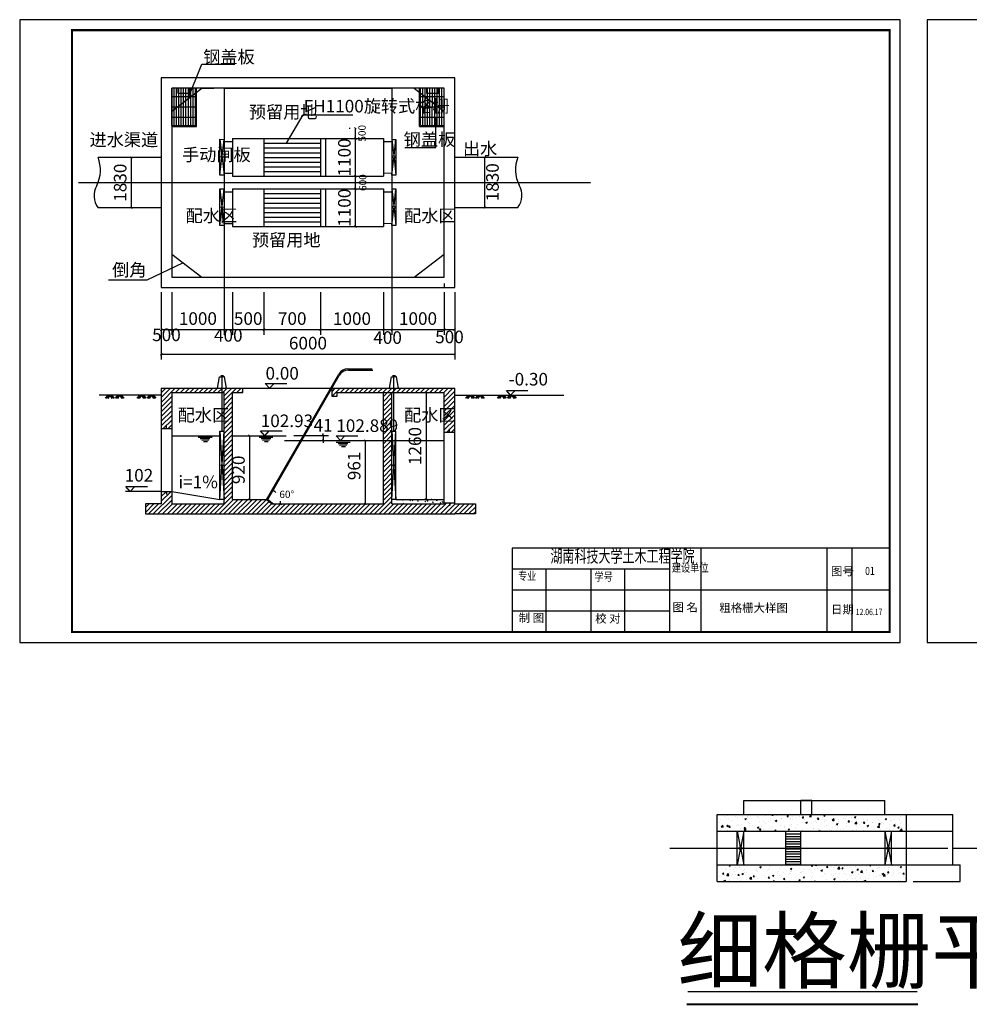
# Model space of a CAD drawing. Units: millimetres. Extents: x 452 to 85746, y -17532 to 29418.
# Drawn here: x 452 to 45753, y -17532 to 29418 of the extents above; entities that cross this region are included whole.
import ezdxf
from ezdxf.enums import TextEntityAlignment as Align

# ---------------------------------------------------------------- set-up
doc = ezdxf.new("R2010")
doc.units = ezdxf.units.MM
doc.linetypes.add('ACAD_ISO04W100', pattern=[30, 24, -3, 0, -3])
doc.linetypes.add('DOTE', pattern=[2.42, 2, -0.2, 0.02, -0.2])
for name, color, linetype in [('ASHADE', 1, 'DOTE'), ('TWT_TITLE', 7, 'Continuous'), ('中心线', 1, 'ACAD_ISO04W100')]:
    doc.layers.add(name, color=color, linetype=linetype)
doc.styles.get("Standard").update_dxf_attribs({"font": 'txt', "bigfont": 'gbcbig.shx'})
doc.dimstyles.new('ISO-25', dxfattribs={"dimtxt": 25, "dimasz": 2.5, "dimexe": 1.25, "dimexo": 0.625, "dimtad": 1, "dimtxsty": 'Standard', "dimcen": 2.5, "dimadec": 0, "dimazin": 0, "dimtfac": 1, "dimtmove": 0, "dimatfit": 3, "dimfxl": 1, "dimarcsym": 0})
doc.dimstyles.new('副本STANDARD', dxfattribs={"dimscale": 100, "dimtxt": 3.5, "dimasz": 1, "dimexe": 2.5, "dimexo": 3, "dimgap": 1.5, "dimtad": 1, "dimtoh": 1, "dimdec": 0, "dimzin": 0, "dimdsep": 46, "dimtxsty": 'Standard', "dimblk": 'ARCHTICK', "dimcen": 0.09, "dimclrd": 1, "dimadec": 0, "dimazin": 0, "dimtfac": 1, "dimtdec": 0, "dimtmove": 2, "dimatfit": 3, "dimldrblk": 'ARCHTICK', "dimfxl": 1, "dimtolj": 1, "dimtzin": 0, "dimarcsym": 0})

# ---------------------------------------------------------------- blocks, each defined once
blk = doc.blocks.new('_ArchTick')
at = {"color": 0, "linetype": 'ByBlock', "const_width": 0.4}
blk.add_lwpolyline([(-0.5, -0.5), (0.5, 0.5)], dxfattribs=at)
blk = doc.blocks.new('*D3')
at = {"color": 0, "lineweight": -2}
for p, q in [((16169, 21950), (16219, 21950)), ((16169, 21350), (16219, 21350))]:
    blk.add_line(p, q, dxfattribs=at)
at = {"color": 1, "lineweight": -2}
blk.add_line((16469, 21350), (16469, 21950), dxfattribs=at)
at = {"layer": 'Defpoints', "color": 0}
for p in [(16469, 21950), (16469, 21950), (16469, 21350)]:
    blk.add_point(p, dxfattribs=at)
at = {"color": 1, "lineweight": -2, "xscale": 100, "yscale": 100, "zscale": 100}
for p, rotation in [((16469, 21950), 90), ((16469, 21350), 270)]:
    blk.add_blockref('_ArchTick', p, dxfattribs=dict(at, rotation=rotation))
at = {"color": 0, "lineweight": -3, "insert": (16818, 21650), "char_height": 350, "attachment_point": 5, "rotation": 90}
blk.add_mtext('\\A1;600', dxfattribs=at)
blk = doc.blocks.new('*D4')
at = {"color": 0, "lineweight": -2}
for p, q in [((16169, 24250), (16219, 24250)), ((16169, 23750), (16219, 23750))]:
    blk.add_line(p, q, dxfattribs=at)
at = {"color": 1, "lineweight": -2}
blk.add_line((16469, 23750), (16469, 24250), dxfattribs=at)
at = {"layer": 'Defpoints', "color": 0}
for p in [(16469, 24250), (16469, 24250), (16469, 23750)]:
    blk.add_point(p, dxfattribs=at)
at = {"color": 1, "lineweight": -2, "xscale": 100, "yscale": 100, "zscale": 100}
for p, rotation in [((16469, 24250), 90), ((16469, 23750), 270)]:
    blk.add_blockref('_ArchTick', p, dxfattribs=dict(at, rotation=rotation))
at = {"color": 0, "lineweight": -3, "insert": (16785, 24000), "char_height": 350, "attachment_point": 5, "rotation": 90}
blk.add_mtext('\\A1;500', dxfattribs=at)
blk = doc.blocks.new('*D5')
at = {"color": 1, "lineweight": -2}
for start, end in [(47.3099, 60), (0, 9.9891)]:
    blk.add_arc((12161, 6329), 742, start, end, dxfattribs=at)
at = {"layer": 'Defpoints', "color": 0}
for p in [(15700, 12458), (12730, 6806), (12161, 6329), (12161, 6329), (17804, 6329)]:
    blk.add_point(p, dxfattribs=at)
at = {"color": 1, "lineweight": -2, "xscale": 100, "yscale": 100, "zscale": 100}
for p, rotation in [((12532, 6972), 150), ((12903, 6329), 270)]:
    blk.add_blockref('_ArchTick', p, dxfattribs=dict(at, rotation=rotation))
at = {"color": 0, "lineweight": -3, "insert": (13194, 6783), "char_height": 350, "attachment_point": 5}
blk.add_mtext('\\A1;60°', dxfattribs=at)
blk = doc.blocks.new('标高')
at = {"lineweight": -3}
for points in [[(0, 0), (-202, 228), (827, 228)], [(0, 0), (217, 228)]]:
    blk.add_lwpolyline(points, dxfattribs=at)
blk.add_text('0.00', height=600, dxfattribs=at).set_placement((-193, 413))
blk = doc.blocks.new('*D22')
at = {"color": 0, "lineweight": -2}
for p, q in [((42749, -9283), (44973, -9283)), ((44972, -10880), (44972, -9285)), ((44972, -10083), (46552, -10083)), ((46552, -10083), (46552, -10007)), ((42749, -10883), (44973, -10883))]:
    blk.add_line(p, q, dxfattribs=at)
at = {"color": 0}
for points in [[(44971, -9285), (44972, -9285), (44972, -9283)], [(44971, -10880), (44972, -10880), (44972, -10883)]]:
    blk.add_solid(points, dxfattribs=at)
at = {"layer": 'Defpoints', "color": 0}
for p in [(42748, -9283), (44972, -9283), (42748, -10883)]:
    blk.add_point(p, dxfattribs=at)
at = {"color": 0, "insert": (46539, -10045), "char_height": 25, "attachment_point": 5, "rotation": 90}
blk.add_mtext('1600', dxfattribs=at)
blk = doc.blocks.new('*D23')
at = {"color": 0, "lineweight": -2}
for p, q in [((42749, -8483), (44973, -8483)), ((44972, -9280), (44972, -8485)), ((42749, -9283), (44973, -9283))]:
    blk.add_line(p, q, dxfattribs=at)
at = {"color": 0}
for points in [[(44971, -8485), (44972, -8485), (44972, -8483)], [(44971, -9280), (44972, -9280), (44972, -9283)]]:
    blk.add_solid(points, dxfattribs=at)
at = {"layer": 'Defpoints', "color": 0}
for p in [(42748, -8483), (44972, -8483), (42748, -9283)]:
    blk.add_point(p, dxfattribs=at)
at = {"color": 0, "insert": (44958, -8883), "char_height": 25, "attachment_point": 5, "rotation": 90}
blk.add_mtext('800', dxfattribs=at)
blk = doc.blocks.new('*D24')
at = {"color": 0, "lineweight": -2}
for p, q in [((42749, -10883), (45309, -10883)), ((45308, -10885), (45308, -11680)), ((43080, -11683), (45309, -11683))]:
    blk.add_line(p, q, dxfattribs=at)
at = {"color": 0}
for points in [[(45307, -10885), (45308, -10885), (45308, -10883)], [(45307, -11680), (45308, -11680), (45308, -11683)]]:
    blk.add_solid(points, dxfattribs=at)
at = {"layer": 'Defpoints', "color": 0}
for p in [(42748, -10883), (43079, -11683), (45308, -11683)]:
    blk.add_point(p, dxfattribs=at)
at = {"color": 0, "insert": (45294, -11283), "char_height": 25, "attachment_point": 5, "rotation": 90}
blk.add_mtext('800', dxfattribs=at)
blk = doc.blocks.new('*D25')
at = {"color": 0, "lineweight": -2}
for p, q in [((35001, -8482), (35001, -7817)), ((35004, -7818), (38234, -7818)), ((38236, -8482), (38236, -7817))]:
    blk.add_line(p, q, dxfattribs=at)
at = {"color": 0}
for points in [[(35004, -7818), (35004, -7819), (35001, -7818)], [(38234, -7818), (38234, -7819), (38236, -7818)]]:
    blk.add_solid(points, dxfattribs=at)
at = {"layer": 'Defpoints', "color": 0}
for p in [(38236, -7818), (35001, -8483), (38236, -8483)]:
    blk.add_point(p, dxfattribs=at)
at = {"color": 0, "insert": (36619, -7803), "char_height": 25, "attachment_point": 5}
blk.add_mtext('3235,25', dxfattribs=at)
blk = doc.blocks.new('*D26')
at = {"color": 0, "lineweight": -2}
for p, q in [((37721, -8482), (37721, -7817)), ((38234, -7818), (37724, -7818)), ((38236, -8482), (38236, -7817))]:
    blk.add_line(p, q, dxfattribs=at)
at = {"color": 0}
for points in [[(37724, -7818), (37724, -7819), (37721, -7818)], [(38234, -7818), (38234, -7819), (38236, -7818)]]:
    blk.add_solid(points, dxfattribs=at)
at = {"layer": 'Defpoints', "color": 0}
for p in [(37721, -7818), (37721, -8483), (38236, -8483)]:
    blk.add_point(p, dxfattribs=at)
at = {"color": 0, "insert": (37979, -7803), "char_height": 25, "attachment_point": 5}
blk.add_mtext('515,25', dxfattribs=at)
blk = doc.blocks.new('*D27')
at = {"color": 0, "lineweight": -2}
for p, q in [((37721, -8482), (37721, -7817)), ((37724, -7818), (41719, -7818)), ((41721, -8482), (41721, -7817))]:
    blk.add_line(p, q, dxfattribs=at)
at = {"color": 0}
for points in [[(37724, -7818), (37724, -7819), (37721, -7818)], [(41719, -7818), (41719, -7819), (41721, -7818)]]:
    blk.add_solid(points, dxfattribs=at)
at = {"layer": 'Defpoints', "color": 0}
for p in [(41721, -7818), (37721, -8483), (41721, -8483)]:
    blk.add_point(p, dxfattribs=at)
at = {"color": 0, "insert": (39721, -7805), "char_height": 25, "attachment_point": 5}
blk.add_mtext('4000', dxfattribs=at)

msp = doc.modelspace()

# ---------------------------------------------------------------- hatches: boundary and pattern name
at = {"lineweight": -3}
h = msp.add_hatch(dxfattribs=at)
h.set_pattern_fill('ANSI31', color=256, scale=100, style=0)
h.set_pattern_definition([(45, (3104.82, 1235.61), (-112.2532, 112.2532), [])])
h.paths.add_polyline_path([(20703.717, 9755.898), (21203.717, 9755.898), (21203.717, 11843.189), (18303.717, 11843.189), (18303.717, 11635.008), (20703.717, 11635.008)], flags=17)
h.paths.add_polyline_path([(22193.184, 5852.865), (22193.184, 6329.095), (21203.717, 6329.095), (21203.717, 6384.53), (20703.717, 6384.53), (20703.717, 6329.095), (18203.717, 6329.095), (18203.717, 9348.14), (17803.717, 9348.14), (17803.717, 6329.095), (12501.363, 6329.095), (12226.212, 6541.263), (10603.717, 6541.263), (10603.717, 11635.008), (11103.717, 11635.008), (11103.717, 11843.189), (10103.717, 11843.189), (10103.717, 11635.008), (10203.717, 11635.008), (10203.717, 6329.095), (7703.717, 6329.095), (7703.717, 6926.793), (7203.717, 6926.793), (7203.717, 6329.095), (6448.106, 6329.095), (6448.106, 5852.865), (21203.717, 5852.865)])
h.paths.add_polyline_path([(7703.717, 11635.008), (10103.717, 11635.008), (10103.717, 11843.189), (7203.717, 11843.189), (7203.717, 9924.905), (7703.717, 9924.905)])
h.paths.add_polyline_path([(18303.717, 11635.008), (18303.717, 11843.189), (15345.015, 11843.189), (15345.015, 11467.896), (15592.471, 11467.896), (15592.471, 11635.008)])
h.paths.add_polyline_path([(18203.717, 11635.008), (17803.717, 11635.008), (17803.717, 9348.14), (18203.717, 9348.14), (18203.717, 9792.143)], flags=16)
h = msp.add_hatch(dxfattribs=at)
h.set_pattern_fill('砂石碎砖', color=256, scale=50, style=0)
h.set_pattern_definition([(50, (3104.82, 1235.6), (358.63, -31.376), [37.5, -412.5]), (355, (3104.82, 1235.6), (-69.376, 376.096), [30, -330]), (100.4514, (3134.7, 1233), (289.255, 344.72), [31.87, -350.571]), (46.1842, (3104.82, 1335.6), (533.62, -82.76), [56.25, -618.75]), (96.6356, (3149.3, 1328.7), (467.331, 487.059), [47.805, -525.856]), (351.1842, (3104.8, 1335.6), (467.331, 487.06), [45, -495]), (21, (3154.82, 1310.6), (298.4535, -201.3094), [37.5, -412.5]), (326, (3154.82, 1310.6), (121.658, 362.575), [30, -330]), (71.4514, (3179.7, 1293.84), (420.111, 161.265), [31.87, -350.571])])
h.paths.add_polyline_path([(20703.717, 6329.095), (20703.717, 6541.263), (18403.717, 6541.263), (18203.717, 6541.263), (18203.717, 6329.095)])
h = msp.add_hatch()
h.set_pattern_fill('AR-CONC', color=256, scale=4, style=0)
h.set_pattern_definition([(50, (-129567.9, -22571.4), (728.7387, -63.7563), [76.2, -838.2]), (355, (-129567.9, -22571.4), (-140.9713, 764.2266), [60.96, -670.56]), (100.451, (-129507.16, -22576.7), (587.77, 700.4668), [64.76, -712.36]), (46.1842, (-129567.9, -22368.2), (1084.316, -168.1693), [114.3, -1257.3]), (96.6356, (-129477.5, -22382.2), (949.617, 989.702), [97.14, -1068.54]), (351.184, (-129567.9, -22368.2), (949.6184, 989.7005), [91.44, -1005.84]), (21, (-129466.3, -22419), (606.4595, -409.062), [76.2, -838.2]), (326, (-129466.3, -22419), (247.208, 736.752), [60.96, -670.56]), (71.4514, (-129415.75, -22453.1), (853.666, 327.6914), [64.76, -712.36]), (37.5, (-129567.9, -22571.38), (12.3544, 338.22016), [0, -662.432, 0, -680.72, 0, -673.1]), (7.5, (-129567.9, -22571.38), (267.27865, 400.7223), [0, -388.112, 0, -647.192, 0, -256.54]), (327.5, (-129794.46, -22571.38), (542.3624, -22.91498), [0, -254, 0, -792.48, 0, -1051.56]), (317.5, (-129896.06, -22571.4), (592.5167, 101.706), [0, -330.2, 0, -526.288, 0, -746.76])])
h.paths.add_polyline_path([(42748.024, -11682.589), (42748.024, -10882.589), (33724.812, -10882.589), (33724.812, -11682.589)])
h.paths.add_polyline_path([(42748.024, -9282.589), (42748.024, -8482.589), (33724.812, -8482.589), (33724.812, -9282.589)])

# ---------------------------------------------------------------- linework, layer by layer
for p, q in [((8459.786, 25596.44), (9139.694, 27293.923)), ((9139.694, 27293.923), (10720.473, 27293.923)), ((21203.717, 26644.965), (7203.717, 26644.965)), ((7203.717, 26644.965), (7203.717, 16644.965)), ((21203.717, 16644.965), (21203.717, 26644.965)), ((7703.717, 26144.965), (7703.717, 17144.965)), ((10203.717, 26144.965), (7703.717, 26144.965)), ((7703.717, 25051.619), (9145.015, 26144.965)), ((7705.157, 24367.705), (7706.325, 26144.965)), ((7818.39, 24367.705), (7819.558, 26144.965)), ((7931.624, 24367.705), (7932.792, 26144.965)), ((7992.849, 26144.965), (7992.843, 25907.909)), ((7992.843, 25907.909), (8562.748, 25907.909)), ((8044.857, 24367.705), (8046.025, 26144.965)), ((8158.09, 24367.705), (8159.258, 26144.965)), ((8271.324, 24367.705), (8272.492, 26144.965)), ((8384.557, 24367.705), (8385.725, 26144.965)), ((8497.79, 24367.705), (8498.958, 26144.965)), ((8562.748, 25907.909), (8562.748, 26144.965)), ((8611.024, 24367.705), (8612.192, 26144.965)), ((8724.257, 24367.705), (8725.425, 26144.965)), ((8837.49, 24367.705), (8838.658, 26144.965)), ((8885.959, 24319.236), (8887.127, 26144.933)), ((9137.49, 26144.965), (9711.476, 26144.965)), ((10203.717, 26144.965), (10203.717, 14750.227)), ((10203.717, 26144.965), (18203.717, 26144.965)), ((18203.717, 26144.965), (10203.717, 26144.965)), ((20703.717, 26144.965), (18203.717, 26144.965)), ((18203.717, 26144.965), (18203.717, 14750.227)), ((19266.471, 26144.965), (20702.994, 25045.324)), ((19520.306, 24319.236), (19520.306, 26144.965)), ((19568.775, 24367.705), (19568.775, 26144.965)), ((19683.449, 24367.705), (19684.617, 26144.965)), ((19796.682, 24367.705), (19797.85, 26144.965)), ((19855.299, 26144.965), (19855.293, 25907.909)), ((19855.293, 25907.909), (20425.198, 25907.909)), ((19909.915, 24367.705), (19911.083, 26144.965)), ((20023.149, 24367.705), (20024.317, 26144.965)), ((20136.382, 24367.705), (20137.55, 26144.965)), ((20249.615, 24367.705), (20250.783, 26144.965)), ((20362.849, 24367.705), (20364.017, 26144.965)), ((20425.198, 25907.909), (20425.198, 26144.965)), ((20476.082, 24367.705), (20477.25, 26144.965)), ((20589.315, 24367.705), (20590.483, 26144.965)), ((20702.549, 24367.705), (20703.717, 26144.965)), ((20703.717, 17144.965), (20703.717, 26144.965)), ((8838.391, 25737.714), (7703.717, 25737.714)), ((20703.449, 25737.714), (19568.775, 25737.714)), ((7703.717, 25256.335), (8837.49, 25256.335)), ((19568.775, 25256.335), (20702.549, 25256.335)), ((8837.749, 24761.654), (7703.717, 24761.654)), ((20702.808, 24761.654), (19568.775, 24761.654)), ((20309.755, 23319.083), (20309.755, 24761.654)), ((7703.717, 24367.705), (8837.49, 24367.705)), ((7703.717, 24319.236), (8885.959, 24319.286)), ((19520.306, 24319.236), (20702.549, 24319.236)), ((19568.775, 24367.705), (20702.549, 24367.705)), ((10003.717, 23714.708), (10099.408, 22913.559)), ((10003.717, 23714.708), (10203.717, 23712.696)), ((10003.717, 21999.347), (10003.717, 23714.708)), ((10108.145, 22913.558), (10203.717, 23712.696)), ((10203.717, 23609.026), (10603.717, 23609.026)), ((10603.717, 23750.227), (10603.717, 21950.227)), ((10603.717, 23750.227), (17803.717, 23750.227)), ((12103.717, 23750.227), (12103.717, 21950.227)), ((12103.717, 23525.227), (14803.717, 23525.227)), ((14803.717, 23750.227), (14803.717, 21950.227)), ((15047.867, 23750.227), (15047.867, 21950.227)), ((16168.839, 23750.227), (16218.839, 23750.227)), ((17803.717, 23750.227), (17803.717, 21950.227)), ((17803.717, 23609.026), (18203.717, 23615.528)), ((18203.717, 23701.608), (18403.717, 23701.608)), ((18203.717, 23701.608), (18296.883, 22934.688)), ((18310.673, 22934.687), (18403.717, 23701.608)), ((18403.717, 23701.608), (18403.717, 21998.351)), ((12103.717, 23300.227), (14803.717, 23300.227)), ((12103.717, 23075.227), (14803.717, 23075.227)), ((18826.166, 23319.083), (20309.755, 23319.083)), ((7203.717, 22844.965), (4190.199, 22844.965)), ((5751.54, 22844.965), (5524.097, 22844.965)), ((10003.717, 21999.347), (10099.403, 22837.022)), ((10108.141, 22837.021), (10203.717, 21999.347)), ((12103.717, 22850.227), (14803.717, 22850.227)), ((12103.717, 22625.227), (14803.717, 22625.227)), ((18203.717, 21998.351), (18296.876, 22813.9)), ((18310.665, 22813.9), (18403.717, 21998.351)), ((21203.717, 22865.254), (24217.235, 22865.254)), ((22655.893, 22865.254), (22883.336, 22865.254)), ((10203.717, 22104.858), (10603.717, 22104.858)), ((12103.717, 22400.227), (14803.717, 22400.227)), ((12103.717, 22175.227), (14803.717, 22175.227)), ((17803.717, 22104.858), (18203.717, 22112.124)), ((10203.717, 21999.347), (10003.717, 21999.347)), ((10603.717, 21950.227), (17803.717, 21950.227)), ((12103.717, 21950.227), (14803.717, 21950.227)), ((16168.839, 21950.227), (16218.839, 21950.227)), ((18403.717, 21998.351), (18203.717, 21998.351)), ((10003.717, 19599.347), (10003.717, 21352.239)), ((10003.717, 21352.239), (10203.717, 21350.227)), ((10003.717, 21352.239), (10099.408, 20513.559)), ((10003.717, 21350.227), (10203.717, 21350.227)), ((10108.145, 20513.558), (10203.717, 21350.227)), ((10203.717, 21209.026), (10603.717, 21209.026)), ((10603.717, 21350.227), (10603.717, 19550.227)), ((10603.717, 21350.227), (17803.717, 21350.227)), ((12103.717, 21350.227), (12103.717, 19550.227)), ((14803.717, 21350.227), (14803.717, 19550.227)), ((15047.867, 21350.227), (15047.867, 19550.227)), ((16168.839, 21350.227), (16218.839, 21350.227)), ((17803.717, 21350.227), (17803.717, 19550.227)), ((17803.717, 21209.026), (18203.717, 21215.528)), ((18203.717, 21351.244), (18296.883, 20534.688)), ((18203.717, 21351.244), (18403.717, 21349.231)), ((18203.717, 21349.231), (18403.717, 21349.231)), ((18310.673, 20534.687), (18403.717, 21349.231)), ((18403.717, 21349.231), (18403.717, 19598.351)), ((12103.717, 21125.227), (14803.717, 21125.227)), ((12103.717, 20900.227), (14803.717, 20900.227)), ((12103.717, 20675.227), (14803.717, 20675.227)), ((7203.717, 20444.965), (4190.199, 20444.965)), ((5759.038, 20444.965), (5524.097, 20444.965)), ((10003.717, 19599.347), (10099.403, 20437.022)), ((10108.141, 20437.021), (10203.717, 19599.347)), ((12103.717, 20450.227), (14803.717, 20450.227)), ((12103.717, 20225.227), (14803.717, 20225.227)), ((18203.717, 19598.351), (18296.876, 20413.9)), ((18310.665, 20413.9), (18403.717, 19598.351)), ((21203.717, 20465.254), (24217.235, 20465.254)), ((22648.396, 20465.254), (22883.336, 20465.254)), ((12103.717, 20000.227), (14803.717, 20000.227)), ((12103.717, 19775.227), (14803.717, 19775.227)), ((10203.717, 19599.347), (10003.717, 19599.347)), ((10203.717, 19704.858), (10603.717, 19704.858)), ((10603.717, 19550.227), (17803.717, 19550.227)), ((12103.717, 19550.227), (14803.717, 19550.227)), ((16168.839, 19550.227), (16218.839, 19550.227)), ((17803.717, 19704.858), (18203.717, 19712.124)), ((18403.717, 19598.351), (18203.717, 19598.351)), ((7703.717, 18238.312), (9145.015, 17144.965)), ((19266.471, 17144.965), (20702.994, 18244.606)), ((7703.717, 17144.965), (18203.717, 17144.965)), ((18203.717, 17144.965), (20703.717, 17144.965)), ((7203.717, 16644.965), (21203.717, 16644.965)), ((20703.717, 16844.965), (20703.717, 16644.965)), ((20703.717, 16844.965), (20703.717, 16644.965)), ((7203.717, 16418.675), (7203.717, 14389.164)), ((7703.717, 16418.675), (7703.717, 14389.164)), ((7703.717, 16418.675), (7703.717, 14389.164)), ((10203.717, 16418.675), (10203.717, 14389.164)), ((10203.717, 16418.675), (10203.717, 14389.164)), ((10603.717, 16418.675), (10603.717, 14389.164)), ((10603.717, 16418.675), (10603.717, 14389.164)), ((12103.717, 16418.675), (12103.717, 14389.164)), ((12103.717, 16418.675), (12103.717, 14389.164)), ((14803.717, 16418.675), (14803.717, 14389.164)), ((14803.717, 16418.675), (14803.717, 14389.164)), ((17803.717, 16418.675), (17803.717, 14389.164)), ((18203.717, 16418.675), (18203.717, 14389.164)), ((18203.717, 16418.675), (18203.717, 14389.164)), ((20703.717, 16418.675), (20703.717, 14389.164)), ((20703.717, 16418.675), (20703.717, 14389.164)), ((21203.717, 16418.675), (21203.717, 14389.164)), ((7203.717, 15410.672), (7203.717, 13216.291)), ((21203.717, 15383.953), (21203.717, 13216.291)), ((16111.426, 12770.651), (17259.332, 12770.651)), ((16132.707, 12707.511), (17296.078, 12707.511)), ((9886.554, 11843.189), (9984.227, 12392.007)), ((9984.227, 12392.007), (10103.717, 12392.007)), ((10223.206, 12392.007), (10103.717, 12392.007)), ((10320.879, 11843.189), (10223.206, 12392.007)), ((12226.212, 6541.263), (15678.413, 12520.651)), ((12285.429, 6543.83), (15699.694, 12457.511)), ((18086.554, 11843.189), (18184.227, 12392.007)), ((18184.227, 12392.007), (18303.717, 12392.007)), ((18423.206, 12392.007), (18303.717, 12392.007)), ((18520.879, 11843.189), (18423.206, 12392.007)), ((7203.717, 11843.189), (7203.717, 6329.095)), ((7203.717, 11843.189), (15287.28, 11843.189)), ((11103.717, 11635.008), (11103.717, 11843.189)), ((15345.015, 11843.189), (15345.015, 11467.896)), ((15345.015, 11843.189), (21203.717, 11843.189)), ((21203.717, 6329.095), (21203.717, 11843.189)), ((7203.717, 11507.258), (4245.58, 11507.258)), ((4653.793, 11507.258), (4535.671, 11371.569)), ((4699.923, 11507.258), (4581.885, 11355.934)), ((4752.169, 11507.258), (4649.612, 11359.801)), ((4752.169, 11507.258), (4854.727, 11359.801)), ((4804.416, 11507.258), (4922.453, 11355.934)), ((4850.545, 11507.258), (4968.667, 11371.569)), ((5120.368, 11507.258), (5002.246, 11371.569)), ((5166.498, 11507.258), (5048.46, 11355.934)), ((5218.744, 11507.258), (5116.186, 11359.801)), ((5218.744, 11507.258), (5321.301, 11359.801)), ((5270.99, 11507.258), (5389.028, 11355.934)), ((5317.12, 11507.258), (5435.242, 11371.569)), ((6162.944, 11507.258), (6044.822, 11371.569)), ((6209.073, 11507.258), (6091.036, 11355.934)), ((6261.32, 11507.258), (6158.762, 11359.801)), ((6261.32, 11507.258), (6363.877, 11359.801)), ((6313.566, 11507.258), (6431.604, 11355.934)), ((6359.696, 11507.258), (6477.818, 11371.569)), ((6638.5, 11507.258), (6520.378, 11371.569)), ((6684.63, 11507.258), (6566.593, 11355.934)), ((6736.877, 11507.258), (6634.319, 11359.801)), ((6736.877, 11507.258), (6839.434, 11359.801)), ((6789.123, 11507.258), (6907.161, 11355.934)), ((6835.253, 11507.258), (6953.375, 11371.569)), ((7703.717, 11635.008), (7703.717, 6329.095)), ((7703.717, 11635.008), (10203.717, 11635.008)), ((10203.717, 6329.095), (10203.717, 11635.008)), ((10603.717, 6541.263), (10603.717, 11635.008)), ((10603.717, 11635.008), (11103.717, 11635.008)), ((10603.717, 11635.008), (11103.717, 11635.008)), ((15345.015, 11467.896), (15592.471, 11467.896)), ((15592.471, 11467.896), (15592.471, 11635.008)), ((15592.471, 11635.008), (20703.717, 11635.008)), ((17803.717, 6329.095), (17803.717, 11635.008)), ((18203.717, 6329.095), (18203.717, 11635.008)), ((20117.816, 11635.008), (20086.283, 11635.008)), ((20703.717, 6329.095), (20703.717, 11635.008)), ((21203.717, 11507.258), (26416.928, 11507.258)), ((21839.463, 11507.258), (21721.341, 11371.569)), ((21885.593, 11507.258), (21767.555, 11355.934)), ((21937.839, 11507.258), (21835.282, 11359.801)), ((21937.839, 11507.258), (22040.397, 11359.801)), ((21990.085, 11507.258), (22108.123, 11355.934)), ((22036.215, 11507.258), (22154.337, 11371.569)), ((22306.038, 11507.258), (22187.916, 11371.569)), ((22352.168, 11507.258), (22234.13, 11355.934)), ((22404.414, 11507.258), (22301.856, 11359.801)), ((22404.414, 11507.258), (22506.971, 11359.801)), ((22456.66, 11507.258), (22574.698, 11355.934)), ((22502.79, 11507.258), (22620.912, 11371.569)), ((23348.614, 11507.258), (23230.491, 11371.569)), ((23394.743, 11507.258), (23276.706, 11355.934)), ((23446.99, 11507.258), (23344.432, 11359.801)), ((23446.99, 11507.258), (23549.547, 11359.801)), ((23499.236, 11507.258), (23617.274, 11355.934)), ((23545.366, 11507.258), (23663.488, 11371.569)), ((23824.17, 11507.258), (23706.048, 11371.569)), ((23870.3, 11507.258), (23752.263, 11355.934)), ((23922.547, 11507.258), (23819.989, 11359.801)), ((23922.547, 11507.258), (24025.104, 11359.801)), ((23974.793, 11507.258), (24092.83, 11355.934)), ((24020.923, 11507.258), (24139.045, 11371.569)), ((7203.717, 9924.905), (7703.717, 9924.905)), ((7453.717, 9924.905), (7453.717, 10071.438)), ((20953.717, 9755.898), (20953.717, 9902.431)), ((7703.717, 9580.378), (10003.717, 9580.378)), ((8971.568, 9507.913), (9632.378, 9516.756)), ((9068.919, 9443.063), (9529.127, 9448.959)), ((10003.717, 9792.143), (10203.717, 9792.143)), ((10003.717, 6541.263), (10003.717, 9792.143)), ((10003.717, 9792.143), (10101.352, 8205.147)), ((10106.082, 8205.147), (10203.717, 9792.143)), ((10603.717, 9580.378), (13163.999, 9575.854)), ((11564.001, 9578.944), (11664.964, 9578.944)), ((11871.568, 9507.913), (12532.378, 9516.756)), ((11968.919, 9443.063), (12429.127, 9448.959)), ((13531.387, 9592.572), (15182.139, 9592.572)), ((18203.717, 9792.143), (18301.352, 8205.147)), ((18203.717, 6541.263), (18203.717, 9792.143)), ((18203.717, 9792.143), (18403.717, 9792.143)), ((18306.082, 8205.147), (18403.717, 9792.143)), ((18403.717, 6541.263), (18403.717, 9792.143)), ((20703.717, 9755.898), (21203.717, 9755.898)), ((9133.82, 9369.371), (9473.076, 9381.161)), ((9225.272, 9307.469), (9405.224, 9307.469)), ((12033.82, 9369.371), (12373.076, 9381.161)), ((12125.272, 9307.469), (12305.224, 9307.469)), ((13090.264, 9348.14), (20703.717, 9348.14)), ((13978.911, 9348.14), (15182.139, 9348.14)), ((15554.502, 9270.576), (16215.313, 9279.419)), ((15651.854, 9205.726), (16112.061, 9211.622)), ((15716.755, 9132.034), (16056.01, 9143.825)), ((15808.206, 9070.132), (15988.159, 9070.132)), ((16939.37, 9348.14), (17184.843, 9348.14)), ((10003.717, 6541.263), (10101.352, 8128.259)), ((10106.082, 8128.259), (10203.717, 6541.263)), ((18203.717, 6541.263), (18203.717, 8294.155)), ((18203.717, 6541.263), (18301.352, 8128.259)), ((18306.082, 8128.259), (18403.717, 6541.263)), ((7203.717, 6926.793), (5496.263, 6926.793)), ((7203.717, 6926.793), (7703.717, 6926.793)), ((7453.717, 6926.793), (7453.717, 6780.26)), ((7703.717, 6926.793), (10003.717, 6541.263)), ((7703.717, 6329.095), (10203.717, 6329.095)), ((10203.717, 6541.263), (10003.717, 6541.263)), ((10603.717, 6541.263), (12226.212, 6541.263)), ((11564.001, 6541.263), (11664.964, 6541.263)), ((12226.212, 6541.263), (12501.363, 6329.095)), ((12285.429, 6543.83), (12565.009, 6329.095)), ((12501.363, 6329.095), (17803.717, 6329.095)), ((16939.37, 6329.095), (17184.843, 6329.095)), ((18403.717, 6541.263), (18203.717, 6541.263)), ((18203.717, 6329.095), (20703.717, 6329.095)), ((18403.717, 6541.263), (20703.717, 6541.263)), ((20117.816, 6541.263), (20086.283, 6541.263)), ((20703.717, 6384.53), (21203.717, 6384.53)), ((20953.717, 6384.53), (20953.717, 6237.997)), ((21203.717, 6329.095), (22193.184, 6329.095)), ((22193.184, 6329.095), (22193.184, 5852.865)), ((22193.184, 5852.865), (21203.717, 5852.865)), ((37001.172, -9883.501), (37721.172, -9883.501)), ((37001.172, -10603.501), (37721.172, -10603.501))]:
    msp.add_line(p, q, dxfattribs=at)
at = {"color": 1, "lineweight": -3}
for p, q in [((16468.839, 21950.227), (16468.839, 23750.227)), ((5774.097, 22844.965), (5774.097, 20444.965)), ((22633.336, 22865.254), (22633.336, 20465.254)), ((16468.839, 19550.227), (16468.839, 21350.227)), ((7203.717, 14639.164), (7703.717, 14639.164)), ((7703.717, 14639.164), (10203.717, 14639.164)), ((10203.717, 14639.164), (10603.717, 14639.164)), ((10603.717, 14639.164), (12103.717, 14639.164)), ((12103.717, 14639.164), (14803.717, 14639.164)), ((14803.717, 14639.164), (17803.717, 14639.164)), ((17803.717, 14639.164), (18203.717, 14639.164)), ((18203.717, 14639.164), (20703.717, 14639.164)), ((20703.717, 14639.164), (21203.717, 14639.164)), ((7203.717, 13466.291), (21203.717, 13466.291)), ((19836.283, 11635.008), (19836.283, 6541.263)), ((11417.455, 9578.94), (11414.964, 6541.263)), ((14932.139, 9592.572), (14932.139, 9692.572)), ((14932.139, 9592.572), (14932.139, 9348.14)), ((14932.139, 9348.14), (14932.139, 9248.14)), ((16934.843, 9348.14), (16934.843, 6329.095))]:
    msp.add_line(p, q, dxfattribs=at)
at = {"lineweight": 30}
for p, q in [((10042.604, 12445.989), (10174.44, 12445.989)), ((10103.717, 9792.143), (10103.717, 12469.944)), ((18242.604, 12445.989), (18374.44, 12445.989)), ((18303.717, 9792.143), (18303.717, 12469.944))]:
    msp.add_line(p, q, dxfattribs=at)
for p, q in [((41952.435, 4217.585), (23952.435, 4217.584)), ((23952.435, 4217.584), (23952.435, 217.584)), ((23952.435, 4217.584), (23952.435, 217.585)), ((31452.435, 4217.585), (31452.435, 217.585)), ((32952.435, 4217.585), (32952.435, 217.585)), ((38952.435, 4217.585), (38952.435, 217.585)), ((40152.435, 4217.585), (40152.435, 217.585)), ((41952.435, 4217.585), (41952.435, 217.585)), ((31452.435, 3217.585), (23952.435, 3217.584)), ((25552.435, 3217.584), (25552.435, 217.584)), ((27702.435, 3217.585), (27702.435, 217.585)), ((29302.435, 3217.585), (29302.435, 217.585)), ((41952.435, 2217.585), (23952.435, 2217.584)), ((31452.435, 1217.585), (23952.435, 1217.584)), ((33724.812, -8482.589), (42748.024, -8482.589)), ((33724.812, -11682.589), (33724.812, -8482.589)), ((42748.024, -8482.589), (42748.024, -11682.589)), ((33724.812, -9282.589), (42748.024, -9282.589)), ((34673.333, -10882.589), (34673.333, -9282.589)), ((34673.333, -9282.589), (34823.522, -10015.576)), ((35001.172, -9282.589), (34850.983, -10015.576)), ((35001.172, -10882.589), (35001.172, -9282.589)), ((37001.172, -10882.589), (37001.172, -9283.501)), ((37001.172, -9283.501), (37721.172, -9283.501)), ((37721.172, -10882.589), (37721.172, -9283.501)), ((41721.172, -9282.589), (41871.361, -10015.576)), ((41721.172, -9282.589), (41721.172, -10882.589)), ((42049.011, -9282.589), (41898.822, -10015.576)), ((42049.011, -10882.589), (42049.011, -9282.589)), ((37001.172, -9403.501), (37721.172, -9403.501)), ((37001.172, -9523.501), (37721.172, -9523.501)), ((37001.172, -9643.501), (37721.172, -9643.501)), ((37001.172, -9763.501), (37721.172, -9763.501)), ((34823.522, -10149.601), (34673.333, -10882.589)), ((34850.983, -10149.601), (35001.172, -10882.589)), ((37001.172, -9883.501), (37721.172, -9883.501)), ((37001.172, -9883.501), (37721.172, -9883.501)), ((37001.172, -10003.501), (37721.172, -10003.501)), ((37001.172, -10123.501), (37721.172, -10123.501)), ((37001.172, -10243.501), (37721.172, -10243.501)), ((41871.361, -10149.601), (41721.172, -10882.589)), ((41898.822, -10149.601), (42049.011, -10882.589)), ((37001.172, -10363.501), (37721.172, -10363.501)), ((37001.172, -10483.501), (37721.172, -10483.501)), ((37001.172, -10603.501), (37721.172, -10603.501)), ((37001.172, -10603.501), (37721.172, -10603.501)), ((37001.172, -10723.501), (37721.172, -10723.501)), ((33724.812, -10882.589), (42748.024, -10882.589)), ((37001.172, -10843.501), (37721.172, -10843.501)), ((33724.812, -11682.589), (42748.024, -11682.589)), ((32324.031, -16922.048), (43260.106, -16922.048))]:
    msp.add_line(p, q)
at = {"lineweight": 40}
msp.add_line((32280.461, -17531.562), (43303.677, -17531.562), dxfattribs=at)
at = {"lineweight": -3}
for points in [[(13187.131, 23525.227), (13971.001, 24882.928), (16338.636, 24882.928)], [(8248.728, 17824.875), (6517.068, 16992.722), (4689.815, 16992.722)], [(23870.3, 11507.258), (23668.089, 11735.077), (24697.183, 11735.077)], [(23870.3, 11507.258), (24087.185, 11735.077)], [(12144.306, 9577.656), (11942.094, 9805.475), (12971.188, 9805.475)], [(12144.306, 9577.656), (12361.191, 9805.475)], [(15749.412, 9348.14), (15547.2, 9575.96), (16576.294, 9575.96)], [(15749.412, 9348.14), (15966.297, 9575.96)], [(5724.649, 6926.793), (5522.437, 7154.613), (6551.531, 7154.613)], [(5724.649, 6926.793), (5941.534, 7154.613)], [(7203.717, 6329.095), (6448.106, 6329.095), (6448.106, 5852.865), (21203.717, 5852.865)]]:
    msp.add_lwpolyline(points, dxfattribs=at)
for centre, radius in [((10103.774, 22875.29), 38.517), ((18303.774, 22874.294), 60.786), ((10103.774, 20475.29), 38.517), ((18303.774, 20474.294), 60.786), ((10103.717, 8166.703), 38.517), ((18303.717, 8166.703), 38.517)]:
    msp.add_circle(centre, radius, dxfattribs=at)
for centre in [(34837.252, -10082.589), (41885.092, -10082.589)]:
    msp.add_circle(centre, 68.404)
for centre, radius, start, end in [((2668.647, 22244.965), 1635.579, 333.1291768, 21.52102), ((25738.786, 22265.254), 1635.579, 158.47898, 206.8708232), ((4965.383, 21022.911), 966.918, 150.0447743, 216.7067074), ((23442.051, 21043.199), 966.918, 323.2932926, 29.9552257), ((16111.426, 12270.651), 500, 90, 150), ((16132.707, 12207.511), 500, 90, 150)]:
    msp.add_arc(centre, radius, start, end, dxfattribs=at)
at = {"layer": 'ASHADE', "lineweight": -3}
msp.add_line((27692.395, 21644.965), (3257.918, 21644.965), dxfattribs=at)
at = {"layer": 'TWT_TITLE', "lineweight": -3}
for points in [[(452.435, -282.415), (42452.435, -282.415), (42452.435, 29417.585), (452.435, 29417.585)], [(43745.724, -282.415), (85745.724, -282.415), (85745.724, 29417.585), (43745.724, 29417.585)]]:
    msp.add_lwpolyline(points, close=True, dxfattribs=at)
at = {"layer": 'TWT_TITLE', "lineweight": -3, "const_width": 100}
msp.add_lwpolyline([(2952.435, 217.585), (41952.435, 217.585), (41952.435, 28917.585), (2952.435, 28917.585)], close=True, dxfattribs=at)
at = {"layer": '中心线'}
msp.add_line((31462.625, -10082.589), (44733.694, -10082.589), dxfattribs=at)

# ---------------------------------------------------------------- block references
at = {"color": 1, "lineweight": -3, "yscale": 100, "zscale": 100}
for p, xscale, rotation in [((16468.839, 23750.227), 100, 90), ((5774.097, 22844.965), 100, 90), ((22633.336, 22865.254), -100, 270), ((16468.839, 21950.227), 100, 270), ((16468.839, 21350.227), 100, 90), ((5774.097, 20444.965), 100, 270), ((22633.336, 20465.254), -100, 90), ((16468.839, 19550.227), 100, 270), ((7203.717, 14639.164), 100, 180), ((7703.717, 14639.164), 100, 180), ((10203.717, 14639.164), 100, 180), ((10603.717, 14639.164), 100, 180), ((12103.717, 14639.164), 100, 180), ((14803.717, 14639.164), 100, 180), ((17803.717, 14639.164), 100, 180), ((18203.717, 14639.164), 100, 180), ((20703.717, 14639.164), 100, 180), ((7203.717, 13466.291), 100, 180), ((19836.283, 11635.008), 100, 90), ((11414.964, 9578.944), 100, 90), ((14932.139, 9592.572), 100, 270), ((14932.139, 9348.14), 100, 90), ((16934.843, 9348.14), 100, 90), ((11414.964, 6541.263), 100, 270), ((19836.283, 6541.263), 100, 270), ((16934.843, 6329.095), 100, 270)]:
    msp.add_blockref('_ArchTick', p, dxfattribs=dict(at, xscale=xscale, rotation=rotation))
at = {"color": 1, "lineweight": -3, "xscale": 100, "yscale": 100, "zscale": 100}
for p in [(7703.717, 14639.164), (10203.717, 14639.164), (10603.717, 14639.164), (12103.717, 14639.164), (14803.717, 14639.164), (17803.717, 14639.164), (18203.717, 14639.164), (20703.717, 14639.164), (21203.717, 14639.164), (21203.717, 13466.291)]:
    msp.add_blockref('_ArchTick', p, dxfattribs=at)
at = {"lineweight": -3}
msp.add_blockref('标高', (12372.672, 11843.189), dxfattribs=at)

# ---------------------------------------------------------------- texts
for s, p in [('预留用地', (11387.234, 24716.001)), ('FH1100旋转式格栅 ', (14001.609, 24995.186)), ('手动闸板', (8198.318, 22680.601)), ('预留用地', (11532.345, 18613.488)), ('倒角', (4860.492, 17183.327)), ('-0.30', (23780.411, 11974.483)), ('102.93', (11951.232, 9990.17)), ('102.889', (15556.338, 9760.655)), ('102', (5460.269, 7394.019))]:
    msp.add_text(s, height=600, dxfattribs=at).set_placement(p)
for s, height, width, p in [('湖南科技大学土木工程学院', 600, 0.7, (25771.344, 3537.591)), ('建设单位', 400, 0.8, (31565.133, 3091.071)), ('专业', 400, 0.8, (24225.999, 2698.618)), ('学号', 400, 0.8, (27872.941, 2664.817))]:
    msp.add_text(s, height=height, rotation=0.0000031, dxfattribs=dict(width=width)).set_placement(p)
for s, p in [('图号', (39154.258, 2921.717)), ('图 名', (31592.775, 1198.793)), ('日期', (39154.258, 1098.463)), ('制 图', (24257.316, 698.618)), ('校 对', (27904.258, 664.817))]:
    msp.add_text(s, height=400, rotation=0.0000031).set_placement(p)
at = {"lineweight": -3, "char_height": 600, "attachment_point": 1}
for s, insert, width in [('钢盖板', (9205.907, 27944.068), 1477.14852), ('进水渠道', (3784.708, 23990.246), 1644.62928), ('钢盖板', (18767.983, 24009.87), 1477.14852), ('出水', (21595.338, 23563.417), 4456.54635), ('配水区', (8367.329, 20374.19), 9680.84898), ('配水区', (18790.088, 20374.19), 9680.84898), ('配水区', (7988.401, 10866.14), 9680.84898), ('配水区', (18790.088, 10866.14), 9680.84898), ('{\\fArial|b0|i0|c0|p32;i\\fSystem|b0|i0|c134|p32;=1%}', (8023.112, 7675.147), 3656.38378)]:
    msp.add_mtext(s, dxfattribs=dict(at, insert=insert, width=width))
at = {"lineweight": -3, "char_height": 600, "attachment_point": 5, "rotation": 90}
for s, insert in [('1100', (16018.839, 22850.227)), ('1830', (5324.097, 21644.965)), ('1830', (23083.336, 21665.254)), ('1100', (16018.839, 20450.227)), ('1260', (19386.283, 9088.136)), ('920', (10964.964, 7953.427)), ('961', (16484.843, 8141.963))]:
    msp.add_mtext(s, dxfattribs=dict(at, insert=insert))
at = {"lineweight": -3, "char_height": 600, "attachment_point": 5}
for s, insert in [('1000', (8953.717, 15089.164)), ('500', (11353.717, 15089.164)), ('700', (13453.717, 15089.164)), ('1000', (16303.717, 15087.041)), ('1000', (19453.717, 15089.164)), ('500', (7453.717, 14313.482)), ('\\A1;400', (10403.717, 14366.844)), ('\\A1;400', (18003.717, 14260.333)), ('\\A1;500', (20953.717, 14290.522)), ('6000', (14203.717, 13916.291)), ('41', (14923.984, 10003.304))]:
    msp.add_mtext(s, dxfattribs=dict(at, insert=insert))
at = {"insert": (31834.036, -13505.411), "char_height": 2956.8, "width": 26632.24612, "attachment_point": 1}
msp.add_mtext('细格栅平面图', dxfattribs=at)
at = {"width": 0.8}
for tag, text, height, p in [('01', '建施－1', 380, (41012.656, 2942.942)), ('12.06.17', '04.08.20', 300, (40969.794, 1026.473))]:
    msp.add_attdef(tag, text=text, height=height, dxfattribs=at).set_placement(p, align=Align.CENTER)
msp.add_attdef('粗格栅大样图', (33823.635, 1174.555), '首层平面图', height=400)

# ---------------------------------------------------------------- dimensions: what is measured, and where the dimension line sits
at = {"lineweight": -3}
for base, p1, p2, picture, middle in [((16468.839, 24250.227), (16468.839, 23750.227), (16468.839, 24250.227), '*D4', (16785.039, 24000.227)), ((16468.839, 21950.227), (16468.839, 21350.227), (16468.839, 21950.227), '*D3', (16818.043, 21650.227))]:
    dim = msp.add_linear_dim(base=base, p1=p1, p2=p2, angle=90, dimstyle='副本STANDARD', dxfattribs=at)
    dim.commit()
    dim.dimension.update_dxf_attribs({"geometry": picture, "text_midpoint": middle, "dimtype": 160})
dim = msp.add_angular_dim_2l(base=(12729.712, 6805.923), line1=((12161.452, 6329.095), (17803.717, 6329.095)), line2=((12161.452, 6329.095), (15699.694, 12457.511)), dimstyle='副本STANDARD', dxfattribs=at)
dim.commit()
dim.dimension.update_dxf_attribs({"geometry": '*D5', "text_midpoint": (13193.591, 6782.771), "dimtype": 162})
dim = msp.add_linear_dim(base=(38236.418, -7818.176), p1=(35001.172, -8482.589), p2=(38236.418, -8482.589), dimstyle='ISO-25')
dim.commit()
dim.dimension.update_dxf_attribs({"geometry": '*D25', "text_midpoint": (36618.795, -7802.967)})
for base, p1, p2, picture, middle in [((37721.172, -7818.176), (38236.418, -8482.589), (37721.172, -8482.589), '*D26', (37978.795, -7802.967)), ((41721.172, -7818.176), (37721.172, -8482.589), (41721.172, -8482.589), '*D27', (39721.172, -7805.051))]:
    dim = msp.add_linear_dim(base=base, p1=p1, p2=p2, dimstyle='ISO-25', override={"dimtmove": 1})
    dim.commit()
    dim.dimension.update_dxf_attribs({"geometry": picture, "text_midpoint": middle})
dim = msp.add_linear_dim(base=(44971.623, -8482.589), p1=(42748.024, -9282.589), p2=(42748.024, -8482.589), angle=90, dimstyle='ISO-25', override={"dimtmove": 1})
dim.commit()
dim.dimension.update_dxf_attribs({"geometry": '*D23', "text_midpoint": (44958.498, -8882.589)})
dim = msp.add_linear_dim(base=(44971.623, -9282.589), p1=(42748.024, -10882.589), p2=(42748.024, -9282.589), angle=90, dimstyle='ISO-25', override={"dimtmove": 1})
dim.commit()
dim.dimension.update_dxf_attribs({"geometry": '*D22', "text_midpoint": (46551.893, -10082.589), "dimtype": 160})
dim = msp.add_linear_dim(base=(45307.577, -11682.589), p1=(42748.024, -10882.589), p2=(43078.978, -11682.589), angle=90, dimstyle='ISO-25')
dim.commit()
dim.dimension.update_dxf_attribs({"geometry": '*D24', "text_midpoint": (45294.452, -11282.589)})

doc.saveas('drawing.dxf')
